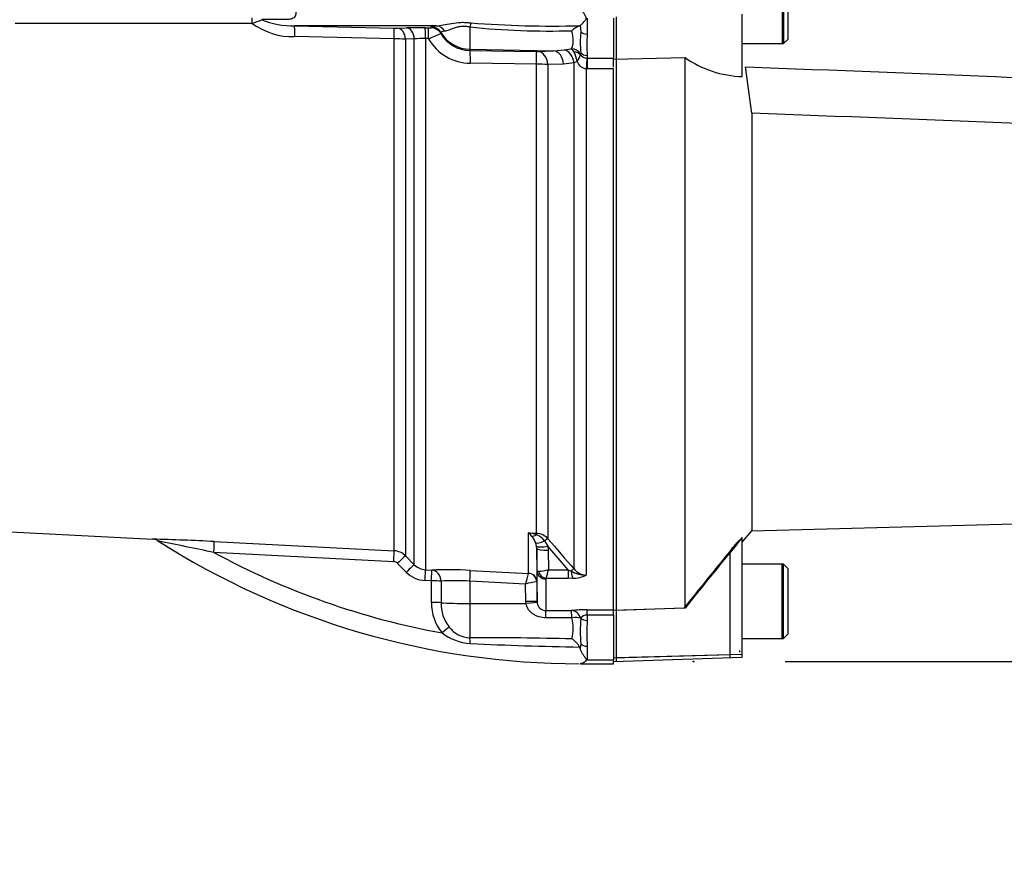
# Model space of a CAD drawing. Units: millimetres. Extents: x 0 to 594, y 0 to 420.
# Drawn here: x 132 to 149, y 223 to 238 of the extents above; entities that cross this region are included whole.
import ezdxf
from ezdxf.enums import TextEntityAlignment as Align
from ezdxf.lldxf.tags import DXFTag

# ---------------------------------------------------------------- set-up
doc = ezdxf.new("R2010")
doc.units = ezdxf.units.MM
for name, color, linetype in [('Default', 7, 'Continuous'), ('II0-20SHORT-STD', 7, 'Continuous'), ('II3-01-STD', 7, 'Continuous'), ('PART4', 7, 'Continuous'), ('TSH-1', 7, 'Continuous')]:
    doc.layers.add(name, color=color, linetype=linetype)
doc.styles.add('SEACAD_Arial', font='arial.ttf')
tags = doc.linetypes.add('HIDDEN2', pattern=[4.7625, 3.175, -1.5875]).pattern_tags.tags
tags[6:7] = [DXFTag(74, 4), DXFTag(75, 0), DXFTag(340, '0'), DXFTag(46, 0.0), DXFTag(50, 0.0), DXFTag(44, 0.0), DXFTag(45, 0.0)]
tags[4:5] = [DXFTag(74, 4), DXFTag(75, 0), DXFTag(340, '0'), DXFTag(46, 0.0), DXFTag(50, 0.0), DXFTag(44, 0.0), DXFTag(45, 0.0)]
doc.dimstyles.new('ISO-InstDr', dxfattribs={"dimtxt": 3.2, "dimasz": 4.48, "dimexe": 1.6, "dimexo": 1.6, "dimgap": 0.8, "dimtad": 1, "dimdec": 0, "dimlfac": 10, "dimzin": 0, "dimdsep": 46, "dimtxsty": 'SEACAD_Arial', "dimblk1": '_SE_FILLED', "dimblk2": '_SE_FILLED', "dimsah": 1, "dimcen": 1.6, "dimadec": 0, "dimazin": 0, "dimtfac": 0.5, "dimtofl": 0, "dimtmove": 0, "dimatfit": 3, "dimfxl": 1, "dimtzin": 0, "dimarcsym": 0})

# ---------------------------------------------------------------- blocks, each defined once
blk = doc.blocks.new('SE3')
at = {"layer": 'II0-20SHORT-STD', "color": 7, "linetype": 'Continuous'}
for p, q in [((145.268, 239.081), (145.268, 237.781)), ((142.368, 237.511), (142.368, 238.252)), ((144.568, 237.781), (145.268, 237.781)), ((142.368, 227.872), (142.368, 237.511)), ((144.355, 227.098), (144.355, 228.911)), ((145.268, 228.681), (144.568, 228.681)), ((145.268, 227.381), (145.268, 228.681)), ((143.548, 227.911), (142.368, 227.872)), ((142.368, 227.042), (142.368, 227.872)), ((144.568, 227.381), (145.268, 227.381)), ((144.518, 227.173), (144.518, 227.146)), ((144.355, 227.098), (142.368, 227.042)), ((142.368, 226.982), (142.368, 227.042)), ((144.355, 227.052), (144.355, 227.098))]:
    blk.add_line(p, q, dxfattribs=at)
blk.add_arc((214.659, 171.347), 90.864, 140.68948, 141.49971, dxfattribs=at)
blk.add_open_spline([(144.355, 228.911), (144.375, 228.936), (144.395, 228.96), (144.436, 229.008), (144.456, 229.031), (144.494, 229.073), (144.512, 229.093), (144.533, 229.112), (144.538, 229.117), (144.546, 229.123), (144.548, 229.123), (144.548, 229.122)], degree=3, knots=[0, 0, 0, 0, 0.25, 0.25, 0.5, 0.5, 0.75, 0.75, 0.875, 0.875, 1, 1, 1, 1], dxfattribs=at)
at = {"layer": 'II3-01-STD', "color": 7, "linetype": 'Continuous'}
for p, q in [((136.582, 238.2), (136.171, 238.2)), ((141.858, 238.227), (141.858, 237.949)), ((142.318, 238.227), (142.318, 237.526)), ((136.004, 238.135), (131.859, 238.135)), ((139.221, 238.092), (136.741, 238.092)), ((136.741, 238.092), (138.479, 238.051)), ((138.545, 238.051), (138.699, 238.056)), ((139.026, 238.057), (139.079, 238.056)), ((139.132, 238.058), (139.132, 238.074)), ((139.301, 237.976), (139.301, 237.959)), ((139.807, 238.071), (139.807, 237.682)), ((141.735, 238.1), (141.745, 237.989)), ((138.486, 237.863), (136.746, 237.903)), ((138.486, 228.915), (138.486, 237.863)), ((138.836, 237.864), (138.682, 237.86)), ((138.682, 237.86), (138.682, 228.827)), ((138.836, 228.672), (138.836, 237.864)), ((139.033, 237.868), (139.033, 228.584)), ((139.086, 237.868), (139.033, 237.868)), ((139.807, 237.682), (141.272, 237.656)), ((139.807, 237.682), (139.807, 237.663)), ((139.807, 237.663), (140.965, 237.646)), ((140.998, 237.646), (141.272, 237.656)), ((141.272, 237.656), (141.457, 237.674)), ((141.457, 237.674), (141.58, 237.693)), ((141.681, 237.47), (141.63, 237.447)), ((141.745, 237.62), (141.742, 237.598)), ((141.852, 237.526), (141.858, 237.526)), ((141.858, 237.574), (141.858, 237.526)), ((141.858, 237.526), (142.318, 237.526)), ((141.858, 237.526), (141.858, 237.34)), ((142.318, 237.369), (142.318, 237.526)), ((140.974, 237.422), (139.816, 237.439)), ((140.974, 229.221), (140.974, 237.422)), ((141.445, 237.424), (141.171, 237.415)), ((141.171, 237.415), (141.171, 229.126)), ((141.63, 237.447), (141.445, 237.424)), ((141.63, 228.597), (141.63, 237.447)), ((141.842, 237.34), (141.842, 228.49)), ((141.858, 237.34), (141.842, 237.34)), ((142.318, 237.34), (141.858, 237.34)), ((128.89, 229.4), (134.268, 229.118)), ((140.835, 229.23), (140.974, 229.221)), ((140.835, 228.521), (140.835, 229.23)), ((135.342, 229.077), (138.486, 228.915)), ((140.974, 228.994), (140.959, 229.054)), ((141.112, 229.088), (141.17, 228.996)), ((138.478, 228.725), (135.336, 228.886)), ((140.977, 228.955), (140.974, 228.994)), ((140.977, 228.955), (140.977, 228.374)), ((140.983, 228.561), (140.977, 228.955)), ((141.527, 228.585), (141.17, 228.996)), ((141.17, 228.996), (141.177, 228.924)), ((141.177, 228.924), (141.182, 228.585)), ((138.697, 228.541), (138.543, 228.696)), ((138.682, 228.827), (138.836, 228.672)), ((139.033, 228.584), (139.144, 228.579)), ((139.814, 228.573), (140.835, 228.52)), ((140.835, 228.52), (140.835, 228.521)), ((140.983, 228.024), (140.983, 228.561)), ((141.182, 228.585), (141.527, 228.585)), ((141.527, 228.585), (141.575, 228.561)), ((141.527, 228.585), (141.527, 228.431)), ((139.135, 228.389), (139.024, 228.395)), ((139.136, 228.012), (139.135, 228.389)), ((139.304, 228.385), (139.305, 228.007)), ((139.807, 228.384), (139.807, 227.992)), ((140.781, 228.334), (139.807, 228.384)), ((140.787, 228.031), (140.781, 228.334)), ((140.977, 228.374), (140.975, 228.375)), ((140.977, 228.374), (140.983, 228.024)), ((141.133, 228.422), (141.133, 227.869)), ((141.527, 228.431), (141.139, 228.431)), ((141.608, 228.434), (141.527, 228.431)), ((139.807, 227.992), (140.79, 227.991)), ((139.807, 227.992), (139.807, 227.395)), ((140.79, 227.991), (140.787, 228.031)), ((140.983, 228.024), (140.984, 228.007)), ((141.133, 227.869), (141.584, 227.869)), ((141.858, 227.885), (142.318, 227.885)), ((141.858, 227.791), (141.858, 227.885)), ((142.318, 227.791), (142.318, 227.881)), ((141.587, 227.744), (141.137, 227.744)), ((141.745, 227.736), (141.745, 227.73)), ((141.858, 227.791), (141.858, 227.699)), ((142.318, 227.791), (141.858, 227.791)), ((142.318, 227.791), (142.318, 227.009)), ((141.735, 227.206), (141.724, 227.233)), ((141.745, 227.288), (141.735, 227.206)), ((141.858, 227.248), (141.858, 227.009)), ((141.858, 227.009), (142.318, 227.009)), ((142.318, 226.941), (142.318, 227.009)), ((141.742, 226.941), (141.742, 226.941)), ((141.742, 226.941), (142.318, 226.941))]:
    blk.add_line(p, q, dxfattribs=at)
for centre, radius, start, end in [((135.223, 240.379), 2.377, 289.2034, 293.5089), ((136.72, 239.546), 1.454, 247.7911, 270.8329), ((141.24, 255.925), 17.837, 265.4558, 271.5557), ((136.711, 239.097), 1.194, 233.7058, 271.6559), ((138.512, 239.545), 1.494, 268.769, 271.2773), ((138.889, 230.215), 7.843, 88.9991, 91.3879), ((139.097, 238.367), 0.312, 266.8186, 276.4475), ((141.204, 251.719), 13.718, 264.1556, 271.6123), ((141.891, 237.7), 0.428, 112.9187, 134.5702), ((141.714, 238.132), 0.0383, 284.3568, 303.1251), ((143.87, 237.804), 2.133, 175.0461, 184.9539), ((138.422, 228.707), 9.157, 88.3726, 89.6019), ((138.977, 235.933), 1.936, 88.3452, 94.1615), ((137.023, 242.998), 5.53, 291.9071, 294.3211), ((139.825, 238.289), 0.851, 209.7083, 269.3681), ((139.816, 238.26), 0.597, 210.2745, 269.1385), ((145.672, 237.761), 3.819, 177.1804, 182.8196), ((140.978, 238.336), 0.69, 268.9852, 271.7032), ((141.418, 237.514), 0.241, 30.1724, 47.7473), ((141.255, 237.422), 0.428, 6.4242, 29.837), ((141.424, 237.68), 0.332, 320.7983, 343.4035), ((141.872, 237.543), 0.205, 200.7561, 261.4916), ((141.794, 237.59), 0.0527, 171.1862, 185.7768), ((141.855, 237.664), 0.138, 214.9588, 268.8561), ((140.966, 234.532), 2.89, 85.9472, 89.8448), ((140.503, 228.868), 0.491, 37.588, 47.4877), ((140.63, 228.049), 1.199, 73.4231, 80.1686), ((140.86, 228.911), 0.308, 35.1325, 68.6349), ((140.956, 228.932), 0.289, 42.0791, 86.393), ((133.457, 194.665), 34.463, 88.6458, 88.667), ((133.298, 190.079), 39.051, 87.0001, 88.5811), ((134.261, 228.943), 0.175, 54.4212, 87.6692), ((141.718, 240.623), 13.682, 237.4461, 270), ((105.032, 84.228), 147.798, 78.16844, 78.55403), ((140.593, 228.913), 0.392, 20.9896, 40.2985), ((206.631, 285.443), 86.352, 220.70596, 221.17106), ((141.718, 240.623), 13.36, 241.4665, 259.6767), ((138.47, 228.615), 0.3, 44.9955, 87.0145), ((138.473, 228.626), 0.0998, 44.8812, 86.9725), ((139.05, 228.892), 0.498, 224.8353, 267.0133), ((139.048, 228.882), 0.298, 224.7313, 267.0033), ((139.411, 221.036), 7.548, 86.9412, 92.0331), ((114.834, 235.847), 27.013, 343.8538, 344.2639), ((140.99, 229.243), 0.685, 271.5292, 286.2615), ((139.209, 229.052), 2.028, 342.1651, 346.6817), ((141.837, 229.011), 0.52, 239.7619, 270.5177), ((141.848, 228.767), 0.276, 217.9572, 268.8245), ((139.553, 224.923), 3.47, 85.8028, 94.1133), ((141.174, 226.936), 1.452, 97.8751, 105.6967), ((141.145, 228.421), 0.0121, 118.5647, 173.6582), ((141.595, 228.999), 0.565, 271.246, 295.8959), ((139.936, 227.996), 0.8, 178.815, 220.1084), ((139.955, 227.988), 0.65, 178.2874, 218.5172), ((141.138, 228.023), 0.154, 186.0918, 268.2495), ((141.843, 225.78), 2.106, 89.604, 97.0714), ((140.953, 227.555), 0.662, 344.2755, 16.5685), ((144.809, 227.509), 3.072, 175.8742, 184.1258), ((141.856, 227.652), 0.14, 89.464, 142.8339), ((147.362, 227.473), 5.509, 177.6546, 182.3454), ((139.86, 228.164), 0.869, 231.8961, 266.9542), ((139.821, 227.864), 0.469, 216.8111, 268.2824), ((140.029, 166.029), 61.366, 88.54218, 90.20698), ((141.401, 227.064), 0.365, 27.6881, 58.7324), ((142.879, 291.496), 64.274, 267.26679, 268.97051)]:
    blk.add_arc(centre, radius, start, end, dxfattribs=at)
for centre, major_axis, ratio, start_param, end_param in [((135.999, 238.131), (0, -0.1), 0.052362, 1.602323, 3.141593), ((139.804, 237.976), (0.036, 0.197), 0.07935, 0.553183, 1.076304), ((136.736, 237.892), (0.006, 0.2), 0.050862, 4.769685, 6.24002), ((138.475, 237.852), (0.004, 0.2), 0.051305, 4.772887, 6.235253), ((138.541, 237.852), (-0.005, 0.2), 0.708174, 4.734952, 6.215092), ((138.695, 237.856), (-0.006, 0.2), 0.70815, 4.732771, 6.214377), ((139.022, 237.857), (0.003, 0.2), 0.051569, 4.770192, 6.233738), ((139.076, 237.856), (0.003, 0.2), 0.051587, 4.770238, 6.233628), ((139.129, 237.874), (0.2, -0.006), 0.998758, 0.563759, 1.584882), ((139.128, 237.858), (0.2, -0.007), 0.998769, 0.564996, 1.586769), ((139.218, 237.892), (-0.017, 0.199), 0.890779, 5.190298, 6.172559), ((139.818, 238.281), (-0.6, 0), 0.99863, 0.533619, 1.553343), ((141.858, 238.047), (-0.14, 0), 0.697953, 0.640424, 1.570796), ((139.803, 237.414), (0.004, 0.25), 0.05111, 4.813423, 6.230765), ((140.961, 237.396), (0.004, 0.25), 0.051099, 4.814509, 6.230765), ((140.994, 237.397), (-0.009, 0.25), 0.709961, 4.758881, 6.208813), ((141.268, 237.406), (-0.009, 0.25), 0.70979, 4.756378, 6.208831), ((141.453, 237.431), (-0.056, 0.244), 0.707081, 4.618232, 5.94452), ((141.577, 237.504), (-0.178, 0.091), 0.933354, 4.16498, 5.138729), ((141.576, 237.49), (0.197, 0.037), 0.720374, 0.447506, 1.177222), ((141.858, 237.69), (-0.14, 0), 0.830264, 0.640424, 1.570796), ((141.842, 237.314), (0.013, 0.25), 0.00527, 0.559937, 1.467796), ((140.979, 229.334), (-0.125, -0.156), 0.484098, 0.390962, 0.980698), ((140.969, 229.129), (0.0061, 0.0998), 0.010763, 0.391209, 0.814058), ((135.331, 228.877), (0.01, 0.2), 0.02264, 4.759604, 6.226866), ((141.136, 229.142), (-0.182, -0.083), 0.201807, 0.172717, 1.347654), ((141.1, 229.061), (0.0759, 0.0652), 0.13258, 0.273362, 1.300341), ((138.475, 228.715), (0.01, 0.2), 0.011133, 4.763553, 6.222292), ((141.17, 229.031), (-0.197, -0.035), 0.171044, 0.07101, 1.540383), ((141.177, 228.958), (-0.2, -0.003), 0.173628, 0.006155, 1.56814), ((138.541, 228.686), (0.142, 0.141), 0.026364, 0.042945, 1.525555), ((138.695, 228.531), (0.142, 0.141), 0.027045, 0.041861, 1.525958), ((139.022, 228.385), (0.01, 0.2), 0.008599, 4.764038, 6.225277), ((139.133, 228.379), (0.01, 0.2), 0.008145, 4.764112, 6.225218), ((139.133, 228.379), (-0.009, 0.2), 0.856022, 4.701994, 6.170881), ((139.804, 228.374), (0.01, 0.2), 0.014774, 4.765566, 6.187144), ((140.827, 228.372), (0.15, 0), 0.995222, 0.017453, 1.518436), ((140.827, 228.371), (0.086, -0.123), 0.987643, 0.993064, 2.475336), ((141.133, 228.564), (0.15, 0), 0.944294, 3.159046, 4.712389), ((141.139, 228.573), (-0.085, 0.124), 0.849527, 1.145873, 2.461878), ((141.559, 228.531), (0.0753, 0.0658), 0.131656, 0.254663, 1.241637), ((141.608, 228.623), (0.014, -0.2), 0.190571, 5.01153, 5.937842), ((139.133, 228.379), (0.2, 0), 0.051203, 0.544033, 1.559952), ((139.133, 228.002), (0.2, 0), 0.051268, 0.544643, 1.560265), ((139.818, 228.024), (-0.6, 0), 0.052336, 0.544677, 1.553343), ((140.783, 228.02), (0.2, 0.003), 0.052027, 0.001619, 1.552441), ((140.786, 227.981), (0.198, 0.026), 0.049672, 0.011932, 1.546775), ((141.133, 227.669), (0, 0.2), 0.019453, -1.190057, -0.083848), ((141.584, 227.67), (-0.029, 0.198), 0.863542, 4.922754, 6.114733), ((141.584, 227.67), (0, 0.2), 0.019421, -1.194074, -0.084663), ((141.584, 227.67), (0.197, 0.033), 0.360997, 0.55721, 1.492361), ((141.858, 227.777), (-0.14, 0), 0.557371, 0.640424, 1.570796), ((139.322, 227.47), (0.151, 0.132), 0.032598, 0.574757, 1.529819), ((139.804, 227.226), (-0.003, 0.2), 0.060096, -1.212249, -0.560585), ((141.858, 227.348), (-0.14, 0), 0.716143, 0.640424, 1.570796)]:
    blk.add_ellipse(centre, major_axis=major_axis, ratio=ratio, start_param=start_param, end_param=end_param, dxfattribs=at)
for points, knots in [([(136.76, 238.393), (136.764, 238.376), (136.767, 238.359), (136.768, 238.335), (136.768, 238.327), (136.768, 238.311), (136.767, 238.304), (136.763, 238.283), (136.759, 238.27), (136.746, 238.249), (136.738, 238.24), (136.71, 238.219), (136.687, 238.211), (136.637, 238.201), (136.61, 238.2), (136.582, 238.2)], [0, 0, 0, 0, 0.125, 0.125, 0.1875, 0.1875, 0.25, 0.25, 0.375, 0.375, 0.5, 0.5, 0.75, 0.75, 1, 1, 1, 1]), ([(141.735, 238.1), (141.748, 238.109), (141.766, 238.124), (141.796, 238.154), (141.806, 238.165), (141.826, 238.19), (141.838, 238.204), (141.847, 238.236), (141.835, 238.253), (141.816, 238.286), (141.806, 238.303), (141.776, 238.355), (141.757, 238.392), (141.742, 238.431)], [0, 0, 0, 0, 0.25, 0.25, 0.375, 0.375, 0.5, 0.5, 0.625, 0.625, 0.75, 0.75, 1, 1, 1, 1]), ([(139.221, 238.092), (139.259, 238.094), (139.3, 238.1), (139.388, 238.117), (139.436, 238.127), (139.538, 238.144), (139.593, 238.151), (139.679, 238.154), (139.708, 238.154), (139.767, 238.151), (139.797, 238.148), (139.826, 238.144)], [0, 0, 0, 0, 0.25, 0.25, 0.5, 0.5, 0.75, 0.75, 0.875, 0.875, 1, 1, 1, 1]), ([(139.132, 238.074), (139.132, 238.076), (139.134, 238.077), (139.141, 238.081), (139.147, 238.082), (139.169, 238.087), (139.191, 238.089), (139.221, 238.092)], [0, 0, 0, 0, 0.25, 0.25, 0.5, 0.5, 1, 1, 1, 1]), ([(139.368, 237.997), (139.344, 237.993), (139.328, 237.989), (139.312, 237.984), (139.308, 237.982), (139.302, 237.979), (139.301, 237.977), (139.301, 237.976)], [0, 0, 0, 0, 0.5, 0.5, 0.75, 0.75, 1, 1, 1, 1]), ([(139.807, 238.071), (139.783, 238.076), (139.758, 238.08), (139.71, 238.083), (139.685, 238.083), (139.639, 238.079), (139.616, 238.076), (139.575, 238.066), (139.555, 238.06), (139.501, 238.042), (139.469, 238.029), (139.414, 238.008), (139.389, 238), (139.368, 237.997)], [0, 0, 0, 0, 0.125, 0.125, 0.25, 0.25, 0.375, 0.375, 0.5, 0.5, 0.75, 0.75, 1, 1, 1, 1]), ([(141.58, 237.693), (141.589, 237.706), (141.598, 237.723), (141.607, 237.754), (141.609, 237.765), (141.613, 237.789), (141.615, 237.801), (141.616, 237.842), (141.614, 237.871), (141.605, 237.935), (141.598, 237.969), (141.59, 238.006)], [0, 0, 0, 0, 0.25, 0.25, 0.375, 0.375, 0.5, 0.5, 0.75, 0.75, 1, 1, 1, 1]), ([(140.983, 228.561), (140.983, 228.561), (140.986, 228.56), (140.994, 228.559), (141, 228.558), (141.009, 228.558)], [0, 0, 0, 0, 0.5, 0.5, 1, 1, 1, 1]), ([(141.137, 227.744), (141.098, 227.744), (141.059, 227.749), (141.003, 227.765), (140.985, 227.772), (140.95, 227.787), (140.933, 227.797), (140.901, 227.818), (140.886, 227.83), (140.858, 227.856), (140.845, 227.87), (140.823, 227.901), (140.814, 227.918), (140.798, 227.953), (140.793, 227.972), (140.79, 227.991)], [0, 0, 0, 0, 0.25, 0.25, 0.375, 0.375, 0.5, 0.5, 0.625, 0.625, 0.75, 0.75, 0.875, 0.875, 1, 1, 1, 1]), ([(141.742, 226.941), (141.757, 226.942), (141.776, 226.948), (141.806, 226.967), (141.816, 226.974), (141.832, 226.988), (141.837, 226.992), (141.843, 227), (141.845, 227.003), (141.846, 227.009), (141.846, 227.013), (141.844, 227.019), (141.841, 227.022), (141.837, 227.029), (141.835, 227.032), (141.827, 227.042), (141.822, 227.048), (141.806, 227.069), (141.796, 227.084), (141.776, 227.115), (141.767, 227.132), (141.75, 227.167), (141.742, 227.186), (141.735, 227.206)], [0, 0, 0, 0, 0.25, 0.25, 0.375, 0.375, 0.4375, 0.4375, 0.46875, 0.46875, 0.5, 0.5, 0.53125, 0.53125, 0.5625, 0.5625, 0.625, 0.625, 0.75, 0.75, 0.875, 0.875, 1, 1, 1, 1]), ([(141.858, 227.009), (141.847, 226.999), (141.836, 226.989), (141.815, 226.973), (141.805, 226.966), (141.775, 226.948), (141.757, 226.941), (141.742, 226.941)], [0, 0, 0, 0, 0.25, 0.25, 0.5, 0.5, 1, 1, 1, 1])]:
    blk.add_open_spline(points, degree=3, knots=knots, dxfattribs=at)
at = {"layer": 'PART4', "color": 7, "linetype": 'Continuous'}
for p, q in [((145.288, 239.081), (145.288, 237.781)), ((145.368, 237.861), (145.368, 239.001)), ((144.568, 237.204), (144.568, 238.298)), ((145.288, 237.781), (145.368, 237.861)), ((144.568, 237.781), (145.288, 237.781)), ((142.318, 237.509), (143.568, 237.536)), ((143.568, 227.911), (143.568, 237.536)), ((142.318, 227.885), (142.318, 237.34)), ((144.736, 236.565), (144.627, 237.374)), ((144.736, 236.565), (144.736, 229.266)), ((144.736, 229.266), (157.448, 229.599)), ((144.568, 229.065), (144.736, 229.266)), ((144.568, 227.103), (144.568, 229.145)), ((145.288, 228.681), (144.568, 228.681)), ((145.288, 227.381), (145.288, 228.681)), ((145.368, 228.601), (145.288, 228.681)), ((145.368, 227.461), (145.368, 228.601)), ((143.568, 227.911), (142.318, 227.87)), ((144.568, 227.381), (145.288, 227.381)), ((145.288, 227.381), (145.368, 227.461)), ((144.568, 227.103), (142.318, 227.04)), ((142.318, 226.98), (144.568, 227.058)), ((144.568, 227.058), (144.568, 227.103))]:
    blk.add_line(p, q, dxfattribs=at)
at = {"layer": 'PART4', "color": 7, "linetype": 'HIDDEN2'}
blk.add_circle((143.716, 226.98), 0.00617, dxfattribs=at)
at = {"layer": 'PART4', "color": 7, "linetype": 'Continuous'}
for centre, radius, start, end in [((144.629, 239.065), 1.861, 235.2219, 268.1012), ((207.715, 176.943), 81.931, 140.42019, 141.53085)]:
    blk.add_arc(centre, radius, start, end, dxfattribs=at)
for points, knots in [([(144.627, 237.374), (147.733, 237.263), (150.839, 237.139), (154.714, 236.908), (155.489, 236.858), (157.037, 236.747), (157.811, 236.693), (158.964, 236.553), (159.347, 236.497), (160.11, 236.354), (160.489, 236.266), (161.056, 236.123), (161.245, 236.073), (161.528, 236.002), (161.623, 235.979), (161.767, 235.949), (161.815, 235.94), (161.912, 235.926), (161.961, 235.92), (162.059, 235.926), (162.111, 235.939), (162.175, 236.013), (162.185, 236.063), (162.202, 236.204), (162.196, 236.298), (162.179, 236.58), (162.16, 236.77), (162.144, 236.961)], [0, 0, 0, 0, 0.5, 0.5, 0.625, 0.625, 0.75, 0.75, 0.8125, 0.8125, 0.875, 0.875, 0.90625, 0.90625, 0.921875, 0.921875, 0.929688, 0.929688, 0.9375, 0.9375, 0.945313, 0.945313, 0.953125, 0.953125, 0.96875, 0.96875, 1, 1, 1, 1]), ([(162.514, 236.933), (162.49, 236.747), (162.461, 236.561), (162.398, 236.29), (162.374, 236.2), (162.322, 236.071), (162.301, 236.028), (162.247, 235.951), (162.213, 235.916), (162.092, 235.839), (161.992, 235.822), (161.799, 235.801), (161.702, 235.799), (161.411, 235.796), (161.216, 235.801), (160.246, 235.833), (159.471, 235.876), (157.921, 235.966), (157.147, 236.014), (155.597, 236.1), (154.821, 236.14), (150.944, 236.329), (147.84, 236.448), (144.736, 236.565)], [0, 0, 0, 0, 0.03125, 0.03125, 0.046875, 0.046875, 0.054688, 0.054688, 0.0625, 0.0625, 0.078125, 0.078125, 0.09375, 0.09375, 0.125, 0.125, 0.25, 0.25, 0.375, 0.375, 0.5, 0.5, 1, 1, 1, 1])]:
    blk.add_open_spline(points, degree=3, knots=knots, dxfattribs=at)
blk = doc.blocks.new('DMBLK4')
at = {"layer": 'Default', "linetype": 'Continuous'}
for points in [[(183.467, 245.403), (182.72, 249.883), (181.973, 245.403)], [(183.467, 231.46), (181.973, 231.46), (182.72, 226.98)]]:
    blk.add_hatch(color=7, dxfattribs=at).paths.add_polyline_path(points)
at = {"layer": 'Default', "color": 7, "linetype": 'Continuous'}
for p, q in [((144.974, 249.883), (184.32, 249.883)), ((182.72, 226.98), (182.72, 249.883)), ((145.316, 226.98), (184.32, 226.98))]:
    blk.add_line(p, q, dxfattribs=at)
at = {"layer": 'Default', "color": 7, "linetype": 'Continuous', "style": 'SEACAD_Arial'}
for s, p in [(')', (178.72, 247.691)), ('9.02"', (178.72, 235.725)), ('229', (174.88, 235.725)), ('(', (178.72, 232.665)), ('ø', (178.72, 227.711))]:
    blk.add_text(s, height=3.2, rotation=90, dxfattribs=at).set_placement(p, align=Align.TOP_LEFT)
blk = doc.blocks.new('_SE_FILLED')
at = {"color": 0}
blk.add_line((0, 0), (-1, 0), dxfattribs=at)
blk.add_solid([(0, 0), (-1, -0.1665), (-1, 0.1665), (0, 0)], dxfattribs=at)
blk = doc.blocks.new('DMBLK27')
at = {"layer": 'Default', "linetype": 'Continuous'}
for points in [[(62.314, 219.901), (63.807, 219.901), (63.06, 224.381)], [(62.314, 143.814), (63.06, 139.334), (63.807, 143.814)]]:
    blk.add_hatch(color=7, dxfattribs=at).paths.add_polyline_path(points)
at = {"layer": 'Default', "color": 7, "linetype": 'Continuous'}
for p, q in [((109.018, 224.381), (61.46, 224.381)), ((63.06, 139.334), (63.06, 224.381)), ((158.118, 139.334), (61.46, 139.334))]:
    blk.add_line(p, q, dxfattribs=at)
at = {"layer": 'Default', "color": 7, "linetype": 'Continuous', "style": 'SEACAD_Arial'}
for s, p in [(')', (59.06, 189.892)), ('33.48"', (59.06, 175.423)), ('850', (55.22, 175.423)), ('(', (59.06, 172.362))]:
    blk.add_text(s, height=3.2, rotation=90, dxfattribs=at).set_placement(p, align=Align.TOP_LEFT)

msp = doc.modelspace()

# ---------------------------------------------------------------- block references
at = {"layer": 'TSH-1'}
msp.add_blockref('SE3', (0, 0), dxfattribs=at)

# ---------------------------------------------------------------- dimensions: what is measured, and where the dimension line sits
at = {"layer": 'Default', "color": 7, "linetype": 'Continuous'}
for base, p1, p2, text, picture, middle in [((182.72, 249.883), (143.716, 226.98), (143.374, 249.883), '\\A1;ø <>', 'DMBLK4', (182.72, 238.431)), ((63.06, 224.381), (166.118, 139.334), (110.618, 224.381), '\\A1;<>', 'DMBLK27', (63.06, 181.858))]:
    dim = msp.add_linear_dim(base=base, p1=p1, p2=p2, angle=90, text=text, dimstyle='ISO-InstDr', override={"dimpost": '\\X'}, dxfattribs=at)
    dim.commit()
    dim.dimension.update_dxf_attribs({"geometry": picture, "text_midpoint": middle, "dimtype": 160})

doc.saveas('drawing.dxf')
